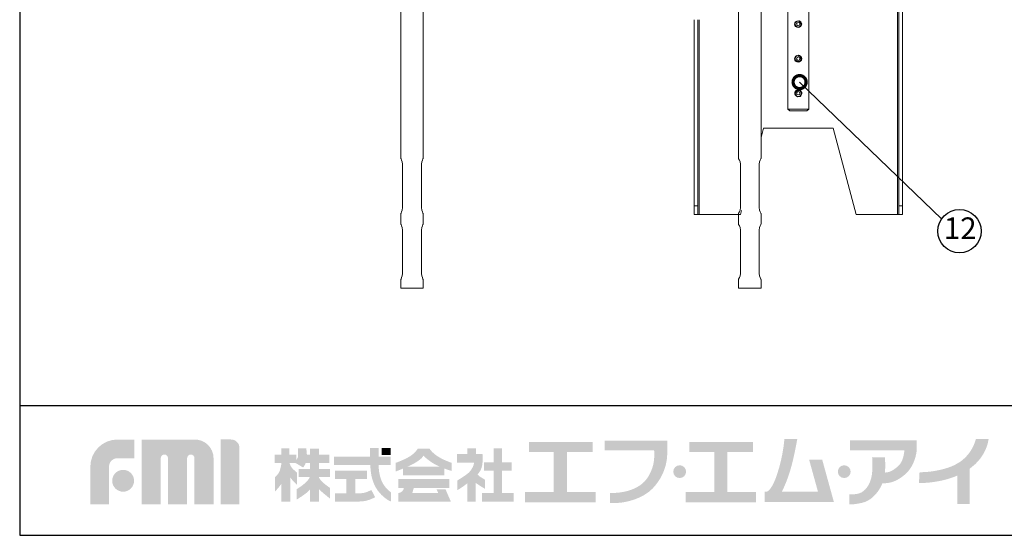
# Model space of a CAD drawing. Extents: x 115 to 2048, y 0 to 1377.
# Drawn here: x 115 to 683, y 0 to 298 of the extents above; entities that cross this region are included whole.
import ezdxf

# ---------------------------------------------------------------- set-up
doc = ezdxf.new("R2010")
doc.units = 0
doc.header["$LTSCALE"] = 20
doc.header["$MEASUREMENT"] = 0
doc.layers.get('0').update_dxf_attribs({"linetype": 'CONTINUOUS'})
doc.layers.add('SUNPOU', color=7, linetype='CONTINUOUS')
doc.layers.add('WAKU', color=7, linetype='CONTINUOUS')
doc.styles.add('BIGFONT', font='romans', dxfattribs={"bigfont": 'bigfont'})
doc.styles.get("Standard").update_dxf_attribs({"font": 'ROMANS', "bigfont": 'EXTFONT.shx'})
doc.dimstyles.get("Standard").update_dxf_attribs({"dimscale": 5, "dimtxt": 2, "dimasz": 3, "dimexe": 1, "dimexo": 1, "dimgap": 0.6, "dimtad": 3, "dimdec": 0, "dimzin": 0, "dimdsep": 46, "dimtxsty": 'STANDARD', "dimblk1": 'OPEN', "dimblk2": 'OPEN', "dimsah": 1, "dimcen": 1.5, "dimclrd": 7, "dimclre": 7, "dimclrt": 7, "dimadec": 0, "dimazin": 0, "dimtfac": 1, "dimtdec": 0, "dimtmove": 0, "dimatfit": 0, "dimldrblk": 'DOTSMALL', "dimfxl": 1, "dimtvp": 1, "dimtolj": 1, "dimtzin": 0, "dimarcsym": 0})

# ---------------------------------------------------------------- blocks, each defined once
blk = doc.blocks.new('_DotSmall')
at = {"color": 0, "linetype": 'ByBlock', "const_width": 0.5}
blk.add_lwpolyline([(-0.0625, 0, 1), (0.0625, 0, 1)], format="xyb", close=True, dxfattribs=at)
blk = doc.blocks.new('_OPEN')
at = {"color": 0, "linetype": 'ByBlock'}
for p, q in [((-1, 0.167), (0, 0)), ((0, 0), (-1, -0.167)), ((0, 0), (-1, 0))]:
    blk.add_line(p, q, dxfattribs=at)

msp = doc.modelspace()

# ---------------------------------------------------------------- hatches: boundary and pattern name
at = {"layer": 'WAKU'}
h = msp.add_hatch(color=1, dxfattribs=at)
edge = h.paths.add_edge_path()
edge.add_spline(control_points=[(155.78, 17.85), (155.78, 17.85), (155.78, 39.66), (155.78, 39.66), (155.78, 48.29), (162.8, 55.31), (171.43, 55.31), (171.43, 55.31), (181.16, 55.31), (181.16, 55.31), (181.16, 55.31), (181.16, 44.53), (181.16, 44.53), (181.16, 44.53), (171.43, 44.53), (171.43, 44.53), (168.75, 44.53), (166.56, 42.34), (166.56, 39.66), (166.56, 39.66), (166.56, 17.85), (166.56, 17.85), (166.56, 17.85), (155.78, 17.85), (155.78, 17.85)], knot_values=[0, 0, 0, 0, 1, 1, 1, 2, 2, 2, 3, 3, 3, 4, 4, 4, 5, 5, 5, 6, 6, 6, 7, 7, 7, 8, 8, 8, 8], degree=3, periodic=0)
h = msp.add_hatch(color=1, dxfattribs=at)
edge = h.paths.add_edge_path()
edge.add_spline(control_points=[(226.74, 17.85), (226.74, 17.85), (215.86, 17.85), (215.86, 17.85), (215.86, 17.85), (215.86, 44.54), (215.86, 44.54), (215.86, 45.7), (214.92, 46.64), (213.76, 46.64), (212.6, 46.64), (211.66, 45.7), (211.66, 44.54), (211.66, 44.54), (211.66, 17.85), (211.66, 17.85), (211.66, 17.85), (200.62, 17.85), (200.62, 17.85), (200.62, 17.85), (200.62, 44.54), (200.62, 44.54), (200.62, 45.7), (199.69, 46.64), (198.53, 46.64), (197.36, 46.64), (196.42, 45.7), (196.42, 44.54), (196.42, 44.54), (196.42, 17.85), (196.42, 17.85), (196.42, 17.85), (185.4, 17.85), (185.4, 17.85), (185.4, 17.85), (185.4, 55.31), (185.4, 55.31), (185.4, 55.31), (201.24, 55.31), (201.24, 55.31), (201.24, 55.31), (216.11, 55.31), (216.11, 55.31), (222.05, 55.31), (226.89, 50.48), (226.89, 44.54), (226.89, 44.54), (226.89, 43.54), (226.89, 43.54), (226.89, 41.88), (226.89, 17.85), (226.89, 17.85), (226.89, 17.85), (226.74, 17.85), (226.74, 17.85)], knot_values=[0, 0, 0, 0, 1, 1, 1, 2, 2, 2, 3, 3, 3, 4, 4, 4, 5, 5, 5, 6, 6, 6, 7, 7, 7, 8, 8, 8, 9, 9, 9, 10, 10, 10, 11, 11, 11, 12, 12, 12, 13, 13, 13, 14, 14, 14, 15, 15, 15, 16, 16, 16, 17, 17, 17, 18, 18, 18, 18], degree=3, periodic=0)
h = msp.add_hatch(color=1, dxfattribs=at)
edge = h.paths.add_edge_path()
edge.add_spline(control_points=[(231.05, 17.85), (231.05, 17.85), (231.05, 55.33), (231.05, 55.33), (231.05, 55.33), (236.97, 55.33), (236.97, 55.33), (239.66, 55.33), (241.84, 53.15), (241.84, 50.46), (241.84, 50.46), (241.84, 17.85), (241.84, 17.85), (241.84, 17.85), (231.05, 17.85), (231.05, 17.85)], knot_values=[0, 0, 0, 0, 1, 1, 1, 2, 2, 2, 3, 3, 3, 4, 4, 4, 5, 5, 5, 5], degree=3, periodic=0)
for points in [[(430.86, 25), (430.86, 48.15), (445.65, 48.15), (445.65, 53.89), (408.87, 53.89), (408.87, 48.15), (423.27, 48.15), (423.27, 25), (406.73, 25), (406.73, 19.06), (447.4, 19.06), (447.4, 25)], [(523.48, 25), (523.48, 48.15), (538.26, 48.15), (538.26, 53.89), (501.49, 53.89), (501.49, 48.15), (515.89, 48.15), (515.89, 25), (499.35, 25), (499.35, 19.06), (540.02, 19.06), (540.02, 25)], [(329.04, 46.37), (323.83, 46.37), (323.83, 50.44), (329.04, 50.44)], [(393.46, 24.35), (393.46, 37.32), (398.91, 37.32), (398.91, 42.19), (393.46, 42.19), (393.46, 50.16), (388.54, 50.16), (388.54, 42.19), (383.02, 42.19), (383.02, 37.32), (388.54, 37.32), (388.54, 24.35), (381.85, 24.35), (381.85, 19.42), (400.08, 19.42), (400.08, 24.35)]]:
    msp.add_hatch(color=1, dxfattribs=at).paths.add_polyline_path(points)
h = msp.add_hatch(color=1, dxfattribs=at)
edge = h.paths.add_edge_path()
edge.add_spline(control_points=[(488.75, 49.02), (488.75, 49.02), (488.75, 50.06), (488.75, 50.06), (488.76, 50.73), (488.77, 51.12), (488.75, 51.17), (488.75, 51.17), (488.75, 54.67), (488.75, 54.67), (488.75, 54.67), (452.69, 54.67), (452.69, 54.67), (452.69, 54.67), (452.69, 49.02), (452.69, 49.02), (452.69, 49.02), (481.18, 49.02), (481.18, 49.02), (481.32, 47.05), (481.43, 42.9), (480.27, 39.37), (479.06, 35.68), (477.51, 33.01), (475.36, 30.8), (471.02, 26.3), (462.93, 24.17), (455.8, 24.48), (455.8, 24.48), (455.8, 24.47), (455.8, 24.47), (455.8, 24.47), (455.8, 18.59), (455.8, 18.59), (455.8, 18.59), (455.8, 18.58), (455.8, 18.58), (464.54, 18.2), (474.66, 21.22), (480.13, 26.87), (482.74, 29.58), (485.09, 32.85), (486.75, 37.09), (488.34, 41.12), (488.74, 44.79), (488.74, 47.37), (488.73, 47.99), (488.73, 48.54), (488.74, 49.02), (488.74, 49.02), (488.75, 49.02), (488.75, 49.02)], knot_values=[0, 0, 0, 0, 1, 1, 1, 2, 2, 2, 3, 3, 3, 4, 4, 4, 5, 5, 5, 6, 6, 6, 7, 7, 7, 8, 8, 8, 9, 9, 9, 10, 10, 10, 11, 11, 11, 12, 12, 12, 13, 13, 13, 14, 14, 14, 15, 15, 15, 16, 16, 16, 17, 17, 17, 17], degree=3, periodic=0)
h = msp.add_hatch(color=1, dxfattribs=at)
edge = h.paths.add_edge_path()
edge.add_spline(control_points=[(578.2, 43.65), (578.2, 43.65), (570.65, 43.65), (570.65, 43.65), (570.65, 43.65), (575.77, 25.11), (575.77, 25.11), (575.77, 25.11), (554.88, 25.11), (554.88, 25.11), (555.48, 26.27), (556.81, 29.05), (558.58, 33.87), (561.44, 41.68), (563.8, 55.58), (563.8, 55.58), (563.8, 55.58), (556.35, 55.58), (556.35, 55.58), (556.35, 55.58), (555.84, 46.26), (552.11, 35.08), (549.57, 27.44), (547.28, 25.54), (546.09, 25.11), (546.09, 25.11), (544.97, 25.11), (544.97, 25.11), (544.97, 25.11), (544.97, 19.33), (544.97, 19.33), (544.97, 19.33), (577.36, 19.33), (577.36, 19.33), (577.36, 19.33), (582.3, 19.33), (582.3, 19.33), (582.3, 19.33), (584.91, 19.33), (584.91, 19.33), (584.91, 19.33), (578.2, 43.65), (578.2, 43.65)], knot_values=[0, 0, 0, 0, 1, 1, 1, 2, 2, 2, 3, 3, 3, 4, 4, 4, 5, 5, 5, 6, 6, 6, 7, 7, 7, 8, 8, 8, 9, 9, 9, 10, 10, 10, 11, 11, 11, 12, 12, 12, 13, 13, 13, 14, 14, 14, 14], degree=3, periodic=0)
h = msp.add_hatch(color=1, dxfattribs=at)
edge = h.paths.add_edge_path()
edge.add_spline(control_points=[(632.75, 50.8), (632.75, 50.8), (632.75, 54.88), (632.75, 54.88), (632.75, 54.88), (594.26, 54.88), (594.26, 54.88), (594.26, 54.88), (594.26, 49.08), (594.26, 49.08), (594.26, 49.08), (625.63, 49.08), (625.63, 49.08), (625.52, 47.53), (624.97, 42.7), (622.25, 40.16), (618.98, 37.12), (616.6, 36.25), (614.42, 36.25), (614.41, 36.25), (614.4, 36.25), (614.38, 36.25), (614.84, 40.73), (614.34, 44.95), (614.34, 44.95), (614.34, 44.95), (606.95, 44.95), (606.95, 44.95), (606.95, 44.95), (607.43, 43.71), (607.1, 37.26), (606.73, 30.3), (603.69, 26.46), (601.01, 24.87), (598.32, 23.27), (593.82, 23.7), (593.82, 23.7), (593.82, 23.7), (593.82, 17.83), (593.82, 17.83), (593.82, 17.83), (596.14, 17.62), (601.22, 18.78), (605.72, 19.79), (609.6, 23.21), (612.46, 28.85), (612.53, 28.99), (612.81, 29.87), (612.87, 30.02), (616.36, 30.06), (620.34, 30.32), (626.02, 35.16), (630.44, 38.93), (632.17, 44.84), (632.62, 48.07), (632.62, 48.07), (632.75, 50.8), (632.75, 50.8)], knot_values=[0, 0, 0, 0, 1, 1, 1, 2, 2, 2, 3, 3, 3, 4, 4, 4, 5, 5, 5, 6, 6, 6, 7, 7, 7, 8, 8, 8, 9, 9, 9, 10, 10, 10, 11, 11, 11, 12, 12, 12, 13, 13, 13, 14, 14, 14, 15, 15, 15, 16, 16, 16, 17, 17, 17, 18, 18, 18, 19, 19, 19, 19], degree=3, periodic=0)
h = msp.add_hatch(color=1, dxfattribs=at)
edge = h.paths.add_edge_path()
edge.add_spline(control_points=[(674.23, 55.69), (674.23, 55.69), (666.91, 55.69), (666.91, 55.69), (666.89, 55.57), (664.79, 45.48), (654.9, 40.72), (651.18, 38.93), (647.89, 38.14), (645.1, 37.55), (638.95, 36.25), (634.42, 36.46), (634.37, 36.46), (634.37, 36.46), (634.05, 30.24), (634.05, 30.24), (634.26, 30.23), (639.39, 29.98), (646.39, 31.46), (649.17, 32.05), (652.38, 32.86), (656.11, 34.45), (656.11, 34.45), (656.11, 18.05), (656.11, 18.05), (656.11, 18.05), (663.36, 18.05), (663.36, 18.05), (663.36, 18.05), (663.36, 38.48), (663.36, 38.48), (673.54, 45.8), (674.12, 55.2), (674.23, 55.69)], knot_values=[0, 0, 0, 0, 1, 1, 1, 2, 2, 2, 3, 3, 3, 4, 4, 4, 5, 5, 5, 6, 6, 6, 7, 7, 7, 8, 8, 8, 9, 9, 9, 10, 10, 10, 11, 11, 11, 11], degree=3, periodic=0)
h = msp.add_hatch(color=1, dxfattribs=at)
edge = h.paths.add_edge_path(flags=16)
edge.add_spline(control_points=[(294.19, 27.33), (294.19, 27.33), (292.22, 28.6), (290.19, 30.35), (288.97, 31.4), (288.13, 32.65), (287.66, 33.48), (287.66, 33.48), (287.66, 33.58), (287.66, 33.58), (287.66, 33.58), (294.1, 33.58), (294.1, 33.58), (294.1, 33.58), (294.1, 38.36), (294.1, 38.36), (294.1, 38.36), (287.66, 38.36), (287.66, 38.36), (287.66, 38.36), (287.66, 41.73), (287.66, 41.73), (287.66, 41.73), (293.7, 41.73), (293.7, 41.73), (293.7, 41.73), (293.7, 46.51), (293.7, 46.51), (293.7, 46.51), (287.66, 46.51), (287.66, 46.51), (287.66, 46.51), (287.66, 50.09), (287.66, 50.09), (287.66, 50.09), (282.6, 50.09), (282.6, 50.09), (282.6, 50.09), (282.6, 46.51), (282.6, 46.51), (282.6, 46.51), (280.76, 46.51), (280.76, 46.51), (280.68, 48.6), (280.35, 50.17), (280.35, 50.17), (280.35, 50.17), (275.64, 50.17), (275.64, 50.17), (275.64, 50.17), (275.71, 46.23), (275.64, 45.38), (275.6, 44.9), (275.13, 44.13), (274.73, 43.56), (274.73, 43.56), (274.73, 46.51), (274.73, 46.51), (274.73, 46.51), (270.6, 46.51), (270.6, 46.51), (270.6, 46.51), (270.6, 50.17), (270.6, 50.17), (270.6, 50.17), (266.06, 50.17), (266.06, 50.17), (266.06, 50.17), (266.06, 46.51), (266.06, 46.51), (266.06, 46.51), (262.08, 46.51), (262.08, 46.51), (262.08, 46.51), (262.08, 41.66), (262.08, 41.66), (262.08, 41.66), (266.06, 41.66), (266.06, 41.66), (266.06, 41.66), (266.06, 41.59), (266.06, 41.59), (265.95, 40.74), (265.46, 37.51), (264.55, 36.11), (263.49, 34.5), (262.44, 33.65), (262.44, 33.65), (262.44, 33.65), (262.44, 25.37), (262.44, 25.37), (262.44, 25.37), (264.98, 28), (266.06, 29.81), (266.06, 29.81), (266.06, 19.43), (266.06, 19.43), (266.06, 19.43), (270.6, 19.43), (270.6, 19.43), (270.6, 19.43), (270.6, 19.46), (270.6, 19.46), (270.6, 19.46), (271.22, 19.46), (271.22, 19.46), (271.22, 19.46), (271.22, 33.35), (271.22, 33.35), (272.38, 31.65), (275.01, 29.23), (275.01, 29.23), (275.01, 29.23), (275.01, 36.25), (275.01, 36.25), (275.01, 36.25), (273.05, 37.8), (272.13, 38.93), (271.4, 39.83), (270.9, 41.16), (270.73, 41.66), (270.73, 41.66), (274.38, 41.66), (274.38, 41.66), (274.38, 41.66), (278.59, 39.14), (278.59, 39.14), (278.59, 39.14), (279.46, 40.25), (280.09, 41.73), (280.09, 41.73), (282.6, 41.73), (282.6, 41.73), (282.6, 41.73), (282.6, 38.36), (282.6, 38.36), (282.6, 38.36), (276.04, 38.36), (276.04, 38.36), (276.04, 38.36), (276.04, 33.58), (276.04, 33.58), (276.04, 33.58), (282.44, 33.58), (282.44, 33.58), (282.03, 32.71), (281.09, 31.16), (279.15, 29.65), (276.28, 27.4), (274.87, 26.63), (274.87, 26.63), (274.87, 26.63), (274.87, 20.66), (274.87, 20.66), (274.87, 20.66), (280.7, 24.03), (282.6, 26.49), (282.6, 26.49), (282.6, 19.46), (282.6, 19.46), (282.6, 19.46), (287.66, 19.46), (287.66, 19.46), (287.66, 19.46), (287.66, 26.67), (287.66, 26.67), (290.01, 24.4), (294.19, 21.15), (294.19, 21.15), (294.19, 21.15), (294.19, 27.33), (294.19, 27.33)], knot_values=[0, 0, 0, 0, 1, 1, 1, 2, 2, 2, 3, 3, 3, 4, 4, 4, 5, 5, 5, 6, 6, 6, 7, 7, 7, 8, 8, 8, 9, 9, 9, 10, 10, 10, 11, 11, 11, 12, 12, 12, 13, 13, 13, 14, 14, 14, 15, 15, 15, 16, 16, 16, 17, 17, 17, 18, 18, 18, 19, 19, 19, 20, 20, 20, 21, 21, 21, 22, 22, 22, 23, 23, 23, 24, 24, 24, 25, 25, 25, 26, 26, 26, 27, 27, 27, 28, 28, 28, 29, 29, 29, 30, 30, 30, 31, 31, 31, 32, 32, 32, 33, 33, 33, 34, 34, 34, 35, 35, 35, 36, 36, 36, 37, 37, 37, 38, 38, 38, 39, 39, 39, 40, 40, 40, 41, 41, 41, 42, 42, 42, 43, 43, 43, 44, 44, 44, 45, 45, 45, 46, 46, 46, 47, 47, 47, 48, 48, 48, 49, 49, 49, 50, 50, 50, 51, 51, 51, 52, 52, 52, 53, 53, 53, 54, 54, 54, 55, 55, 55, 56, 56, 56, 57, 57, 57, 57], degree=3, periodic=0)
h = msp.add_hatch(color=1, dxfattribs=at)
edge = h.paths.add_edge_path()
edge.add_spline(control_points=[(324.59, 30), (323.65, 31.73), (322.93, 33.91), (322.57, 36.02), (322.28, 37.71), (322.18, 39.45), (322.14, 40.54), (322.14, 40.54), (329.04, 40.54), (329.04, 40.54), (329.04, 40.54), (329.04, 45.32), (329.04, 45.32), (329.04, 45.32), (322.22, 45.32), (322.22, 45.32), (322.22, 45.32), (322.22, 50.44), (322.22, 50.44), (322.22, 50.44), (317.16, 50.44), (317.16, 50.44), (317.16, 50.44), (317.16, 45.32), (317.16, 45.32), (317.16, 45.32), (296.37, 45.32), (296.37, 45.32), (296.37, 45.32), (296.37, 40.54), (296.37, 40.54), (296.37, 40.54), (317.37, 40.54), (317.37, 40.54), (317.41, 39.31), (317.53, 37.27), (317.88, 35.22), (318.33, 32.63), (319.27, 29.91), (320.45, 27.75), (323.06, 23.02), (327.45, 20.44), (327.86, 20.19), (328.26, 19.94), (329.28, 19.53), (329.28, 19.53), (329.28, 19.53), (329.28, 24.83), (329.28, 24.83), (328.06, 25.71), (325.95, 27.53), (324.59, 30)], knot_values=[0, 0, 0, 0, 1, 1, 1, 2, 2, 2, 3, 3, 3, 4, 4, 4, 5, 5, 5, 6, 6, 6, 7, 7, 7, 8, 8, 8, 9, 9, 9, 10, 10, 10, 11, 11, 11, 12, 12, 12, 13, 13, 13, 14, 14, 14, 15, 15, 15, 16, 16, 16, 17, 17, 17, 17], degree=3, periodic=0)
h = msp.add_hatch(color=1, dxfattribs=at)
edge = h.paths.add_edge_path()
edge.add_spline(control_points=[(338.77, 39.64), (340.28, 40.3), (341.67, 40.94), (342.48, 41.4), (345.01, 42.84), (347.48, 44.65), (347.93, 45.88), (348.01, 45.89), (348.11, 45.94), (348.26, 45.86), (348.28, 45.55), (351.03, 43.25), (353.12, 41.92), (354.52, 41.04), (356.02, 40.28), (357.47, 39.64), (357.47, 39.64), (338.77, 39.64), (338.77, 39.64)], knot_values=[0, 0, 0, 0, 1, 1, 1, 2, 2, 2, 3, 3, 3, 4, 4, 4, 5, 5, 5, 6, 6, 6, 6], degree=3, periodic=0)
edge = h.paths.add_edge_path(flags=16)
edge.add_spline(control_points=[(364.28, 41.86), (364.28, 41.86), (361.16, 42.86), (357.85, 44.65), (353.19, 47.18), (351.5, 50.1), (351.5, 50.1), (351.5, 50.1), (344.82, 50.1), (344.82, 50.1), (344.82, 50.1), (343.07, 46.98), (338.92, 44.84), (334.77, 42.7), (331.98, 41.86), (331.98, 41.86), (331.98, 41.86), (331.98, 36.8), (331.98, 36.8), (331.98, 36.8), (334, 37.6), (336.32, 38.58), (336.32, 38.58), (336.32, 34.6), (336.32, 34.6), (336.32, 34.6), (360.08, 34.6), (360.08, 34.6), (360.08, 34.6), (360.08, 38.57), (360.08, 38.57), (362.49, 37.66), (364.28, 37.19), (364.28, 37.19), (364.28, 37.19), (364.28, 41.86), (364.28, 41.86)], knot_values=[0, 0, 0, 0, 1, 1, 1, 2, 2, 2, 3, 3, 3, 4, 4, 4, 5, 5, 5, 6, 6, 6, 7, 7, 7, 8, 8, 8, 9, 9, 9, 10, 10, 10, 11, 11, 11, 12, 12, 12, 12], degree=3, periodic=0)
h = msp.add_hatch(color=1, dxfattribs=at)
edge = h.paths.add_edge_path()
edge.add_spline(control_points=[(383.54, 32.13), (383.54, 32.13), (381.34, 33.36), (380.3, 34.14), (379.88, 34.45), (379.54, 34.82), (379.26, 35.14), (380.05, 36.02), (380.71, 36.93), (381.14, 37.84), (382.76, 41.28), (382.12, 46.86), (382.12, 46.86), (382.12, 46.86), (378.29, 46.86), (378.29, 46.86), (378.29, 46.86), (378.29, 50.16), (378.29, 50.16), (378.29, 50.16), (373.29, 50.16), (373.29, 50.16), (373.29, 50.16), (373.29, 46.86), (373.29, 46.86), (373.29, 46.86), (367.46, 46.86), (367.46, 46.86), (367.46, 46.86), (367.46, 41.92), (367.46, 41.92), (367.46, 41.92), (377.24, 41.92), (377.24, 41.92), (377.08, 39.73), (375.28, 36.99), (373.49, 35.57), (371.6, 34.08), (367.63, 31.68), (367.63, 31.68), (367.63, 31.68), (367.63, 26.1), (367.63, 26.1), (367.63, 26.1), (369.4, 27.01), (372.06, 29.02), (372.45, 29.32), (372.93, 29.67), (373.42, 30.04), (373.42, 30.04), (373.42, 19.42), (373.42, 19.42), (373.42, 19.42), (378.23, 19.42), (378.23, 19.42), (378.23, 19.42), (378.23, 30.27), (378.23, 30.27), (380.43, 28.62), (383.54, 26.88), (383.54, 26.88), (383.54, 26.88), (383.54, 32.13), (383.54, 32.13)], knot_values=[0, 0, 0, 0, 1, 1, 1, 2, 2, 2, 3, 3, 3, 4, 4, 4, 5, 5, 5, 6, 6, 6, 7, 7, 7, 8, 8, 8, 9, 9, 9, 10, 10, 10, 11, 11, 11, 12, 12, 12, 13, 13, 13, 14, 14, 14, 15, 15, 15, 16, 16, 16, 17, 17, 17, 18, 18, 18, 19, 19, 19, 20, 20, 20, 21, 21, 21, 21], degree=3, periodic=0)
h = msp.add_hatch(color=1, dxfattribs=at)
edge = h.paths.add_edge_path()
edge.add_spline(control_points=[(499.63, 36.76), (499.63, 34.72), (497.98, 33.07), (495.94, 33.07), (493.9, 33.07), (492.24, 34.72), (492.24, 36.76), (492.24, 38.8), (493.9, 40.45), (495.94, 40.45), (497.98, 40.45), (499.63, 38.8), (499.63, 36.76)], knot_values=[0, 0, 0, 0, 1, 1, 1, 2, 2, 2, 3, 3, 3, 4, 4, 4, 4], degree=3, periodic=0)
h = msp.add_hatch(color=1, dxfattribs=at)
edge = h.paths.add_edge_path()
edge.add_spline(control_points=[(594.59, 36.76), (594.59, 34.72), (592.93, 33.07), (590.89, 33.07), (588.85, 33.07), (587.2, 34.72), (587.2, 36.76), (587.2, 38.8), (588.85, 40.45), (590.89, 40.45), (592.93, 40.45), (594.59, 38.8), (594.59, 36.76)], knot_values=[0, 0, 0, 0, 1, 1, 1, 2, 2, 2, 3, 3, 3, 4, 4, 4, 4], degree=3, periodic=0)
h = msp.add_hatch(color=1, dxfattribs=at)
edge = h.paths.add_edge_path()
edge.add_spline(control_points=[(168.39, 31.49), (168.39, 34.98), (171.22, 37.81), (174.71, 37.81), (178.19, 37.81), (181.02, 34.98), (181.02, 31.49), (181.02, 28.01), (178.19, 25.18), (174.71, 25.18), (171.22, 25.18), (168.39, 28.01), (168.39, 31.49)], knot_values=[0, 0, 0, 0, 1, 1, 1, 2, 2, 2, 3, 3, 3, 4, 4, 4, 4], degree=3, periodic=0)
h = msp.add_hatch(color=1, dxfattribs=at)
edge = h.paths.add_edge_path()
edge.add_spline(control_points=[(317.97, 26.18), (317.32, 25.84), (315.34, 24.9), (313.94, 24.58), (313.2, 24.42), (311.69, 24.21), (310.44, 24.21), (310.44, 24.21), (310.19, 24.21), (310.19, 24.21), (310.19, 24.21), (310.19, 24.21), (310.19, 24.21), (310.19, 24.21), (308.63, 24.21), (308.63, 24.21), (308.63, 24.21), (308.63, 32.59), (308.63, 32.59), (308.63, 32.59), (315.37, 32.59), (315.37, 32.59), (315.37, 32.59), (315.37, 37.32), (315.37, 37.32), (315.37, 37.32), (297.02, 37.32), (297.02, 37.32), (297.02, 37.32), (297.02, 32.59), (297.02, 32.59), (297.02, 32.59), (303.44, 32.59), (303.44, 32.59), (303.44, 32.59), (303.44, 24.21), (303.44, 24.21), (303.44, 24.21), (297.02, 24.22), (297.02, 24.22), (297.02, 24.22), (297.02, 19.48), (297.02, 19.48), (297.02, 19.48), (310.19, 19.5), (310.19, 19.5), (310.19, 19.5), (310.44, 19.5), (310.44, 19.5), (311.93, 19.5), (313.79, 19.69), (314.99, 19.97), (317.24, 20.48), (319.88, 21.84), (320.17, 21.99), (320.17, 21.99), (317.97, 26.18), (317.97, 26.18)], knot_values=[0, 0, 0, 0, 1, 1, 1, 2, 2, 2, 3, 3, 3, 4, 4, 4, 5, 5, 5, 6, 6, 6, 7, 7, 7, 8, 8, 8, 9, 9, 9, 10, 10, 10, 11, 11, 11, 12, 12, 12, 13, 13, 13, 14, 14, 14, 15, 15, 15, 16, 16, 16, 17, 17, 17, 18, 18, 18, 19, 19, 19, 19], degree=3, periodic=0)
h = msp.add_hatch(color=1, dxfattribs=at)
edge = h.paths.add_edge_path()
edge.add_spline(control_points=[(360.76, 26.6), (360.76, 26.6), (355.6, 26.6), (355.6, 26.6), (355.6, 26.6), (356.54, 24.51), (356.54, 24.51), (356.54, 24.51), (341.64, 24.51), (341.64, 24.51), (341.64, 24.51), (342.47, 27.38), (342.47, 27.38), (342.47, 27.38), (363.05, 27.38), (363.05, 27.38), (363.05, 27.38), (363.05, 32.54), (363.05, 32.54), (363.05, 32.54), (333.57, 32.54), (333.57, 32.54), (333.57, 32.54), (333.57, 27.38), (333.57, 27.38), (333.57, 27.38), (336.72, 27.38), (336.72, 27.38), (336.64, 26.93), (336.44, 26.16), (336, 25.72), (335.37, 25.09), (335.27, 24.95), (334.69, 24.7), (334.46, 24.61), (334.28, 24.56), (334.13, 24.51), (334.13, 24.51), (333.57, 24.51), (333.57, 24.51), (333.57, 24.51), (333.57, 19.45), (333.57, 19.45), (333.57, 19.45), (363.68, 19.45), (363.68, 19.45), (363.68, 19.45), (363.87, 19.45), (363.87, 19.45), (363.87, 19.45), (360.76, 26.6), (360.76, 26.6)], knot_values=[0, 0, 0, 0, 1, 1, 1, 2, 2, 2, 3, 3, 3, 4, 4, 4, 5, 5, 5, 6, 6, 6, 7, 7, 7, 8, 8, 8, 9, 9, 9, 10, 10, 10, 11, 11, 11, 12, 12, 12, 13, 13, 13, 14, 14, 14, 15, 15, 15, 16, 16, 16, 17, 17, 17, 17], degree=3, periodic=0)

# ---------------------------------------------------------------- linework, layer by layer
at = {"color": 2, "lineweight": 18}
for points in [[(334.9, 386.73), (334.9, 217.67)], [(347.9, 185.76), (347.7, 185.97), (347.49, 186.78), (347.09, 187.8), (346.88, 189.22), (346.88, 214.21), (347.09, 215.63), (347.49, 216.65), (347.7, 217.46), (347.9, 217.67), (347.9, 386.73)], [(529.97, 386.73), (529.97, 217.67)], [(542.97, 217.67), (542.97, 386.73)], [(558.42, 386.73), (558.42, 246.11), (559.43, 245.1)], [(569.39, 245.1), (570.4, 246.11), (570.4, 386.73)], [(622.42, 315.2), (621.61, 315.2), (621.61, 185.15), (622.42, 185.15)], [(506.4, 297.73), (506.4, 190.23), (504.36, 190.23), (504.36, 297.73)], [(507.21, 185.15), (507.21, 297.73)], [(566.14, 294.48), (566.34, 295.09), (566.14, 295.7), (565.93, 296.1), (565.32, 296.51), (564.72, 296.71), (565.73, 296.1), (565.93, 294.88), (565.73, 294.27), (565.32, 293.87), (564.72, 293.46), (564.11, 293.46), (563.5, 293.66), (563.09, 294.07), (562.48, 295.09), (562.89, 296.3), (563.7, 296.91), (564.92, 297.12), (565.93, 296.51)], [(566.34, 274.97), (566.34, 275.58), (566.14, 276.19), (565.53, 276.59), (564.92, 276.8), (564.31, 276.8), (565.53, 276.39), (565.93, 275.17), (565.93, 274.56), (565.73, 274.16), (565.12, 273.75), (564.72, 273.55), (564.11, 273.55), (563.5, 273.75), (562.68, 274.56), (562.68, 275.78), (563.29, 276.8), (564.31, 277.2), (565.53, 276.8)], [(565.32, 277), (564.51, 277.2)], [(563.29, 254.04), (562.68, 255.06), (563.09, 256.27), (563.7, 256.68), (564.11, 256.88), (564.72, 256.88), (565.32, 256.68), (565.73, 256.27), (566.14, 255.66), (566.14, 255.06), (566.14, 254.45), (565.32, 253.63), (564.11, 253.23), (563.09, 253.84), (562.48, 254.85), (562.48, 255.66), (562.68, 256.27), (562.48, 255.66), (562.48, 255.06), (562.89, 254.45), (563.29, 254.04)], [(558.42, 246.11), (570.4, 246.11)], [(569.39, 245.1), (559.43, 245.1)], [(621.61, 185.15), (597.84, 185.15), (584.43, 235.14), (544.4, 235.14), (542.97, 229.66)], [(334.9, 217.67), (335.1, 217.46), (335.3, 216.65), (335.71, 215.63), (335.91, 214.21), (335.91, 189.22), (335.71, 187.8), (335.3, 186.78), (335.1, 185.97), (334.9, 185.76)], [(529.97, 217.67), (529.97, 217.46), (530.37, 216.65), (530.78, 215.63), (530.98, 214.21), (530.98, 189.22), (530.78, 187.8), (530.37, 186.78), (529.97, 185.97), (529.97, 185.76)], [(542.77, 185.76), (542.77, 185.97), (542.36, 186.78), (541.96, 187.8), (541.75, 189.22), (541.75, 214.21), (541.96, 215.63), (542.36, 216.65), (542.77, 217.46), (542.77, 217.67)], [(506.4, 190.23), (506.4, 185.15), (504.36, 185.15), (504.36, 190.23)], [(506.4, 185.15), (507.21, 185.15), (530.98, 185.15), (531.59, 187.59)], [(622.42, 190.23), (622.42, 185.15), (624.46, 185.15), (624.46, 190.23)], [(334.9, 185.76), (334.9, 179.67)], [(347.9, 179.67), (347.9, 185.76)], [(529.97, 185.76), (529.97, 179.67)], [(542.97, 179.67), (542.97, 185.76)], [(334.9, 179.67), (335.1, 179.46), (335.3, 178.65), (335.71, 177.64), (335.91, 176.21)], [(335.91, 151.22), (335.71, 149.8), (335.3, 148.78), (335.1, 147.97), (334.9, 147.77), (335.1, 147.97), (335.3, 148.78), (335.71, 149.8), (335.91, 151.22), (335.91, 176.21)], [(347.9, 147.77), (347.7, 147.97), (347.49, 148.78), (347.09, 149.8), (346.88, 151.22), (346.88, 176.21), (347.09, 177.64), (347.49, 178.65), (347.7, 179.46), (347.9, 179.67)], [(529.97, 179.67), (529.97, 179.46), (530.37, 178.65), (530.78, 177.64), (530.98, 176.21)], [(530.98, 151.22), (530.78, 149.8), (530.37, 148.78), (529.97, 147.97), (529.97, 147.77), (529.97, 147.97), (530.37, 148.78), (530.78, 149.8), (530.98, 151.22), (530.98, 176.21)], [(542.77, 147.77), (542.77, 147.97), (542.36, 148.78), (541.96, 149.8), (541.75, 151.22), (541.75, 176.21), (541.96, 177.64), (542.36, 178.65), (542.77, 179.46), (542.77, 179.67)], [(334.9, 147.77), (334.9, 142.69)], [(347.9, 142.69), (347.9, 147.77)], [(529.97, 147.77), (529.97, 142.69)], [(542.97, 142.69), (542.97, 147.77)], [(347.9, 142.69), (341.4, 142.69), (334.9, 142.69)], [(542.97, 142.69), (536.47, 142.69), (529.97, 142.69)]]:
    msp.add_lwpolyline(points, dxfattribs=at)
for points in [[(622.42, 190.23), (622.42, 315.2), (624.46, 315.2), (624.46, 190.23)], [(565.32, 295.29), (565.12, 295.9), (564.31, 296.1), (563.7, 295.9), (563.29, 295.29), (563.7, 294.48), (564.31, 294.27), (565.12, 294.48)], [(565.32, 275.17), (565.12, 275.98), (564.31, 276.19), (563.7, 275.98), (563.29, 275.17), (563.7, 274.56), (564.31, 274.16), (565.12, 274.56)], [(565.32, 255.26), (565.12, 255.87), (564.31, 256.27), (563.7, 255.87), (563.29, 255.26), (563.7, 254.45), (564.31, 254.24), (565.12, 254.45)]]:
    msp.add_lwpolyline(points, close=True, dxfattribs=at)
msp.add_lwpolyline([(562.48, 254.65, 4.605615), (562.68, 256.27), (563.5, 256.88), (564.31, 257.29), (564.92, 257.09), (565.53, 256.88), (565.93, 256.27), (566.34, 255.66), (566.34, 255.06), (566.14, 254.45), (565.93, 253.84), (565.53, 253.43)], format="xyb", dxfattribs=at)
for centre, radius in [((564.24, 295.15), 1.97), ((564.3, 275.18), 2.02)]:
    msp.add_circle(centre, radius, dxfattribs=at)
at = {"layer": 'SUNPOU'}
msp.add_circle((657.44, 175.6), 12.5, dxfattribs=at)
at = {"layer": 'WAKU', "color": 6}
for p, q in [((115, 1376.75), (115, 0)), ((115, 75), (2025, 75)), ((115, 0), (2025, 0))]:
    msp.add_line(p, q, dxfattribs=at)

# ---------------------------------------------------------------- texts
at = {"layer": 'SUNPOU', "insert": (657.86, 175.68), "char_height": 12.5, "width": 26.9721, "attachment_point": 5, "style": 'BIGFONT'}
msp.add_mtext('12', dxfattribs=at)

# ---------------------------------------------------------------- leaders
at = {"layer": 'SUNPOU'}
msp.add_leader([(565.15, 261.69), (647.12, 182.66)], dimstyle='STANDARD', dxfattribs=at)

doc.saveas('drawing.dxf')
